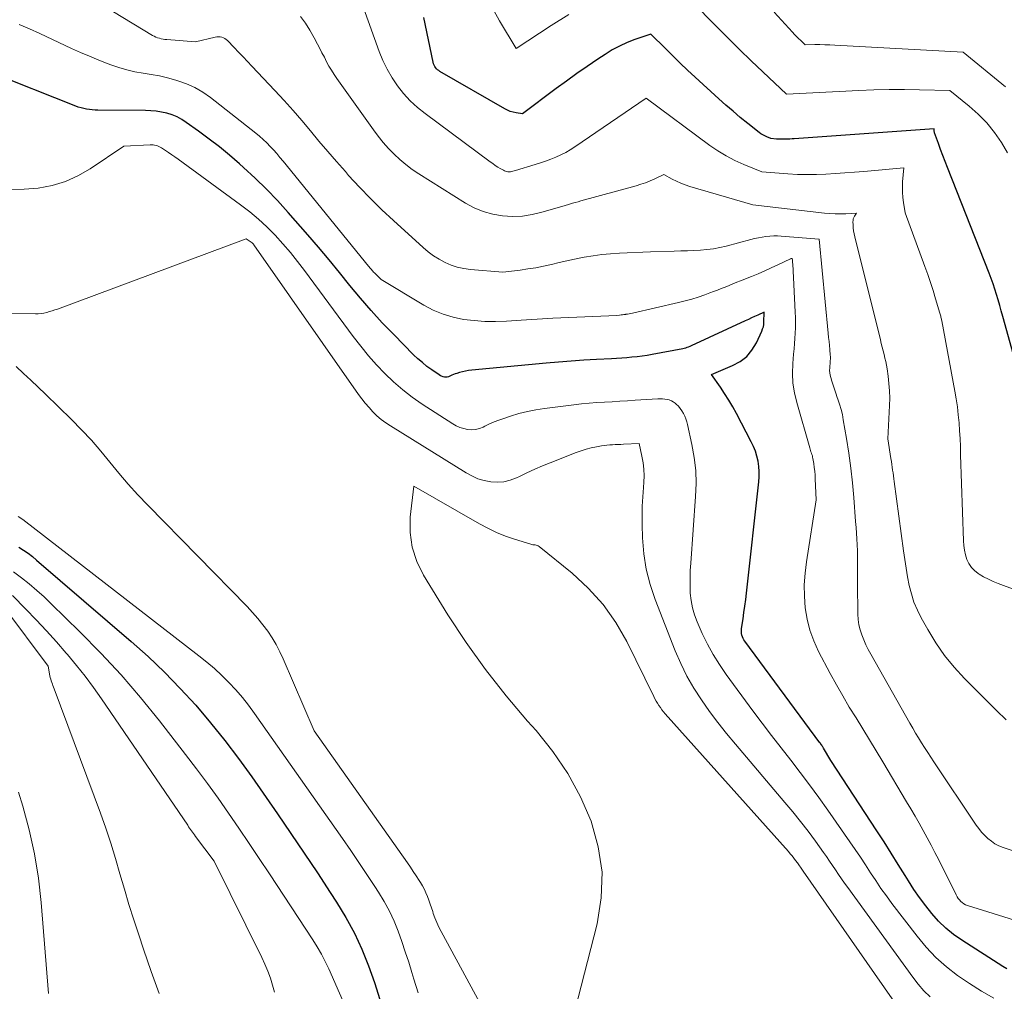
# Model space of a CAD drawing. Units: feet. Extents: x 1189172 to 1191672, y 7076370 to 7083870.
# Drawn here: x 1189357 to 1189466, y 7081152 to 7081259 of the extents above; entities that cross this region are included whole.
import ezdxf

# ---------------------------------------------------------------- set-up
doc = ezdxf.new("R2010")
doc.units = ezdxf.units.FT
doc.header["$MEASUREMENT"] = 0
doc.layers.add('Level 44', color=7, linetype='Continuous', lineweight=0)
doc.layers.add('Level 45', color=7, linetype='Continuous', lineweight=0)

msp = doc.modelspace()

# ---------------------------------------------------------------- linework, layer by layer
at = {"layer": 'Level 44', "color": 32, "linetype": 'Continuous', "lineweight": 30, "flags": 128}
for points, elevation in [([(1189468.16, 7081217.13), (1189465.63, 7081226.26), (1189465.46, 7081226.86), (1189465.29, 7081227.47), (1189465.12, 7081228.07), (1189464.95, 7081228.67), (1189464.76, 7081229.27), (1189464.57, 7081229.86), (1189464.36, 7081230.45), (1189464.14, 7081231.04), (1189459.52, 7081242.7), (1189459.27, 7081243.35), (1189459.02, 7081244.01), (1189458.77, 7081244.67), (1189458.53, 7081245.34), (1189458.1, 7081246.52), (1189458.08, 7081246.59), (1189458.07, 7081246.67), (1189458.06, 7081246.74), (1189458.06, 7081246.81), (1189458.06, 7081246.96), (1189442.61, 7081245.87), (1189442.37, 7081245.86), (1189442.13, 7081245.84), (1189441.88, 7081245.83), (1189441.64, 7081245.82), (1189441.39, 7081245.81), (1189441.15, 7081245.82), (1189440.9, 7081245.82), (1189440.66, 7081245.84), (1189440.01, 7081245.89), (1189439.57, 7081246.08), (1189439.35, 7081246.18), (1189439.14, 7081246.3), (1189438.94, 7081246.43), (1189438.74, 7081246.57), (1189437.48, 7081247.57), (1189436.66, 7081248.23), (1189435.86, 7081248.9), (1189435.07, 7081249.58), (1189434.29, 7081250.28), (1189431.67, 7081252.68), (1189430.84, 7081253.45), (1189430.01, 7081254.23), (1189429.2, 7081255.02), (1189428.39, 7081255.82), (1189426.79, 7081257.42), (1189425.03, 7081256.82), (1189424.17, 7081256.48), (1189423.33, 7081256.11), (1189422.52, 7081255.67), (1189421.73, 7081255.19), (1189420.93, 7081254.65), (1189419.76, 7081253.86), (1189418.6, 7081253.06), (1189417.46, 7081252.24), (1189416.32, 7081251.4), (1189412.62, 7081248.63), (1189411.93, 7081248.72), (1189411.6, 7081248.79), (1189411.27, 7081248.88), (1189410.96, 7081249.01), (1189410.65, 7081249.16), (1189403.49, 7081253.3), (1189403.36, 7081253.39), (1189403.23, 7081253.49), (1189403.12, 7081253.6), (1189403.01, 7081253.73), (1189402.92, 7081253.86), (1189402.85, 7081254), (1189402.79, 7081254.15), (1189402.75, 7081254.31), (1189401.72, 7081259.27)], 2170), ([(1189466.09, 7081154.23), (1189465.65, 7081154.49), (1189461.1, 7081157.39), (1189460.2, 7081158.03), (1189459.34, 7081158.72), (1189458.55, 7081159.49), (1189457.81, 7081160.32), (1189457.12, 7081161.19), (1189456.45, 7081162.09), (1189455.83, 7081163), (1189455.22, 7081163.94), (1189454.86, 7081164.52), (1189454.09, 7081165.76), (1189453.31, 7081167), (1189452.53, 7081168.23), (1189451.73, 7081169.45), (1189446.64, 7081177.23), (1189445.84, 7081178.59), (1189445.8, 7081178.66), (1189445.75, 7081178.74), (1189445.7, 7081178.82), (1189445.65, 7081178.9), (1189445.6, 7081178.97), (1189445.55, 7081179.05), (1189445.5, 7081179.12), (1189445.44, 7081179.19), (1189437.15, 7081190.39), (1189437.05, 7081190.54), (1189436.96, 7081190.7), (1189436.89, 7081190.88), (1189436.83, 7081191.05), (1189436.8, 7081191.24), (1189436.78, 7081191.42), (1189436.78, 7081191.61), (1189436.8, 7081191.79), (1189436.96, 7081192.85), (1189437.06, 7081193.56), (1189437.16, 7081194.28), (1189437.26, 7081195), (1189437.34, 7081195.71), (1189438.72, 7081207.99), (1189438.75, 7081208.56), (1189438.75, 7081209.13), (1189438.7, 7081209.7), (1189438.62, 7081210.26), (1189438.48, 7081210.82), (1189438.32, 7081211.37), (1189438.11, 7081211.89), (1189437.86, 7081212.41), (1189436.23, 7081215.54), (1189435.82, 7081216.29), (1189435.39, 7081217.02), (1189434.93, 7081217.74), (1189434.46, 7081218.45), (1189433.48, 7081219.84), (1189435.81, 7081220.82), (1189436.63, 7081221.28), (1189437.36, 7081221.83), (1189437.94, 7081222.53), (1189438.43, 7081223.33), (1189439.03, 7081224.64), (1189439.12, 7081224.87), (1189439.2, 7081225.11), (1189439.24, 7081225.36), (1189439.26, 7081225.61), (1189439.28, 7081226.71), (1189438.59, 7081226.4), (1189438.24, 7081226.24), (1189437.9, 7081226.08), (1189437.55, 7081225.92), (1189437.21, 7081225.76), (1189431.23, 7081223), (1189431.08, 7081222.93), (1189430.92, 7081222.87), (1189430.77, 7081222.81), (1189430.61, 7081222.76), (1189430.3, 7081222.66), (1189426.94, 7081222.04), (1189426.38, 7081221.95), (1189425.82, 7081221.86), (1189425.26, 7081221.8), (1189424.7, 7081221.74), (1189424.13, 7081221.69), (1189423.57, 7081221.65), (1189423, 7081221.61), (1189422.43, 7081221.58), (1189420.78, 7081221.5), (1189419.38, 7081221.42), (1189417.99, 7081221.33), (1189416.6, 7081221.22), (1189415.21, 7081221.1), (1189407.01, 7081220.31), (1189406.67, 7081220.27), (1189406.33, 7081220.21), (1189406, 7081220.14), (1189405.66, 7081220.05), (1189405.38, 7081219.97), (1189405.19, 7081219.91), (1189405.01, 7081219.84), (1189404.83, 7081219.77), (1189404.65, 7081219.69), (1189404.58, 7081219.65), (1189404.44, 7081219.6), (1189404.29, 7081219.56), (1189404.14, 7081219.55), (1189403.99, 7081219.56), (1189403.84, 7081219.6), (1189403.69, 7081219.64), (1189403.56, 7081219.71), (1189403.42, 7081219.79), (1189402.6, 7081220.35), (1189402.07, 7081220.74), (1189401.56, 7081221.15), (1189401.07, 7081221.58), (1189400.6, 7081222.03), (1189398.4, 7081224.24), (1189397.14, 7081225.55), (1189395.9, 7081226.89), (1189394.72, 7081228.26), (1189393.56, 7081229.67), (1189392.42, 7081231.09), (1189391.26, 7081232.5), (1189390.09, 7081233.89), (1189388.9, 7081235.27), (1189386.75, 7081237.74), (1189385.58, 7081239.04), (1189384.37, 7081240.3), (1189383.11, 7081241.52), (1189381.83, 7081242.7), (1189381.37, 7081243.11), (1189380.27, 7081244.04), (1189379.16, 7081244.96), (1189378.02, 7081245.84), (1189376.86, 7081246.69), (1189375.5, 7081247.67), (1189375, 7081247.99), (1189374.48, 7081248.28), (1189373.93, 7081248.5), (1189373.36, 7081248.68), (1189372.78, 7081248.82), (1189372.19, 7081248.92), (1189371.59, 7081248.97), (1189370.99, 7081249), (1189365.74, 7081249.02), (1189365.43, 7081249.03), (1189365.11, 7081249.05), (1189364.8, 7081249.09), (1189364.49, 7081249.14), (1189364.19, 7081249.2), (1189363.88, 7081249.28), (1189363.58, 7081249.37), (1189363.29, 7081249.48), (1189353.83, 7081253.23)], 2160), ([(1189357.02, 7081200.76), (1189357.53, 7081200.44), (1189358.03, 7081200.1), (1189358.51, 7081199.74), (1189358.98, 7081199.35), (1189369.41, 7081190.38), (1189371.28, 7081188.7), (1189373.1, 7081186.98), (1189374.84, 7081185.17), (1189376.54, 7081183.32), (1189378.16, 7081181.4), (1189379.74, 7081179.45), (1189381.25, 7081177.45), (1189382.72, 7081175.41), (1189385.56, 7081171.33), (1189387.05, 7081169.17), (1189388.52, 7081167.01), (1189389.97, 7081164.83), (1189391.4, 7081162.65), (1189392.1, 7081161.57), (1189393.12, 7081159.89), (1189394.06, 7081158.17), (1189394.89, 7081156.39), (1189395.63, 7081154.57), (1189396.28, 7081152.71), (1189396.88, 7081150.83)], 2160)]:
    msp.add_lwpolyline(points, dxfattribs=dict(at, elevation=elevation))
at = {"layer": 'Level 45', "color": 32, "linetype": 'Continuous', "lineweight": 0, "flags": 128}
for points, elevation in [([(1189466.17, 7081244.3), (1189465.48, 7081245.46), (1189464.7, 7081246.57), (1189463.86, 7081247.61), (1189462.92, 7081248.57), (1189461.91, 7081249.48), (1189459.8, 7081251.2), (1189456.44, 7081251.28), (1189454.77, 7081251.3), (1189453.09, 7081251.3), (1189451.41, 7081251.26), (1189449.74, 7081251.19), (1189441.75, 7081250.81), (1189439.14, 7081253.26), (1189437.85, 7081254.49), (1189436.57, 7081255.73), (1189435.3, 7081256.99), (1189434.04, 7081258.26), (1189428.61, 7081263.8)], 2172), ([(1189475.7, 7081192.83), (1189465.11, 7081196.76), (1189464.57, 7081196.98), (1189464.04, 7081197.23), (1189463.52, 7081197.5), (1189463.02, 7081197.8), (1189462.92, 7081197.87), (1189462.52, 7081198.19), (1189462.17, 7081198.55), (1189461.9, 7081198.97), (1189461.68, 7081199.43), (1189461.53, 7081199.93), (1189461.41, 7081200.43), (1189461.34, 7081200.95), (1189461.3, 7081201.47), (1189460.98, 7081210.99), (1189460.95, 7081211.88), (1189460.91, 7081212.76), (1189460.86, 7081213.64), (1189460.8, 7081214.52), (1189460.72, 7081215.4), (1189460.63, 7081216.27), (1189460.5, 7081217.14), (1189460.35, 7081218.01), (1189458.9, 7081225.75), (1189458.88, 7081225.86), (1189458.85, 7081225.96), (1189458.83, 7081226.07), (1189458.8, 7081226.18), (1189458.78, 7081226.29), (1189458.75, 7081226.4), (1189458.72, 7081226.51), (1189458.69, 7081226.61), (1189458.21, 7081228.2), (1189457.94, 7081229.1), (1189457.65, 7081230), (1189457.34, 7081230.89), (1189457.03, 7081231.77), (1189454.85, 7081237.7), (1189454.67, 7081238.83), (1189454.6, 7081239.39), (1189454.55, 7081239.96), (1189454.55, 7081240.53), (1189454.58, 7081241.1), (1189454.72, 7081242.65), (1189450.3, 7081242.26), (1189449.25, 7081242.17), (1189448.2, 7081242.09), (1189447.16, 7081242.02), (1189446.11, 7081241.96), (1189445.06, 7081241.92), (1189444.01, 7081241.91), (1189442.96, 7081241.94), (1189441.91, 7081242), (1189439.03, 7081242.23), (1189437.03, 7081243.04), (1189436.05, 7081243.48), (1189435.1, 7081243.97), (1189434.19, 7081244.53), (1189433.3, 7081245.13), (1189426.25, 7081250.34), (1189418.4, 7081244.97), (1189417.89, 7081244.65), (1189417.38, 7081244.35), (1189416.84, 7081244.08), (1189416.29, 7081243.83), (1189415.73, 7081243.61), (1189415.17, 7081243.4), (1189414.6, 7081243.21), (1189414.03, 7081243.03), (1189411.84, 7081242.37), (1189411.54, 7081242.28), (1189411.41, 7081242.25), (1189411.28, 7081242.23), (1189411.14, 7081242.22), (1189411.01, 7081242.23), (1189410.87, 7081242.25), (1189410.74, 7081242.28), (1189410.62, 7081242.33), (1189410.5, 7081242.39), (1189410.16, 7081242.58), (1189409.88, 7081242.75), (1189409.6, 7081242.93), (1189409.33, 7081243.12), (1189409.06, 7081243.31), (1189401.86, 7081248.64), (1189401.02, 7081249.32), (1189400.22, 7081250.05), (1189399.49, 7081250.85), (1189398.81, 7081251.7), (1189398.21, 7081252.61), (1189397.66, 7081253.54), (1189397.19, 7081254.52), (1189396.78, 7081255.52), (1189395.05, 7081260.31)], 2168), ([(1189417.74, 7081259.59), (1189415.77, 7081258.39), (1189411.92, 7081255.82), (1189410.08, 7081258.88), (1189409.45, 7081260.03)], 2172), ([(1189472.6, 7081165.31), (1189465.66, 7081167.63), (1189465.21, 7081167.81), (1189464.77, 7081168.03), (1189464.37, 7081168.3), (1189463.99, 7081168.61), (1189463.64, 7081168.96), (1189463.3, 7081169.32), (1189462.99, 7081169.7), (1189462.7, 7081170.1), (1189458.03, 7081177.06), (1189457.68, 7081177.58), (1189457.34, 7081178.11), (1189457, 7081178.65), (1189456.66, 7081179.18), (1189456.33, 7081179.72), (1189456.01, 7081180.26), (1189455.69, 7081180.81), (1189455.38, 7081181.35), (1189451.05, 7081188.97), (1189450.77, 7081189.49), (1189450.51, 7081190.01), (1189450.28, 7081190.55), (1189450.06, 7081191.09), (1189449.88, 7081191.65), (1189449.75, 7081192.21), (1189449.67, 7081192.79), (1189449.63, 7081193.37), (1189449.59, 7081196.78), (1189449.61, 7081198.45), (1189449.61, 7081199.1), (1189449.6, 7081199.74), (1189449.58, 7081200.39), (1189449.56, 7081201.03), (1189449.52, 7081201.68), (1189449.48, 7081202.32), (1189449.44, 7081202.96), (1189449.39, 7081203.61), (1189449.19, 7081206.25), (1189449.05, 7081207.88), (1189448.87, 7081209.51), (1189448.64, 7081211.14), (1189448.39, 7081212.77), (1189448.03, 7081214.85), (1189447.92, 7081215.42), (1189447.78, 7081215.99), (1189447.62, 7081216.55), (1189447.43, 7081217.11), (1189447.35, 7081217.32), (1189447.19, 7081217.77), (1189447.04, 7081218.22), (1189446.89, 7081218.67), (1189446.75, 7081219.12), (1189446.64, 7081219.5), (1189446.57, 7081219.77), (1189446.53, 7081220.03), (1189446.52, 7081220.3), (1189446.53, 7081220.57), (1189446.55, 7081220.83), (1189446.56, 7081220.97), (1189446.57, 7081221.12), (1189446.58, 7081221.26), (1189446.59, 7081221.4), (1189446.6, 7081221.54), (1189446.6, 7081221.69), (1189446.6, 7081221.83), (1189446.59, 7081221.97), (1189446.53, 7081222.59), (1189446.49, 7081223.04), (1189446.45, 7081223.49), (1189446.41, 7081223.94), (1189446.37, 7081224.39), (1189445.36, 7081234.77), (1189441.18, 7081235.13), (1189440.76, 7081235.15), (1189440.34, 7081235.16), (1189439.91, 7081235.13), (1189439.49, 7081235.08), (1189439.07, 7081235.01), (1189438.66, 7081234.93), (1189438.24, 7081234.84), (1189437.83, 7081234.73), (1189435.11, 7081234.02), (1189434.4, 7081233.86), (1189433.69, 7081233.72), (1189432.98, 7081233.63), (1189432.26, 7081233.57), (1189431.54, 7081233.53), (1189430.81, 7081233.5), (1189430.09, 7081233.48), (1189429.37, 7081233.46), (1189426.73, 7081233.4), (1189423.32, 7081233.24), (1189422.34, 7081233.18), (1189421.37, 7081233.09), (1189420.4, 7081232.95), (1189419.43, 7081232.79), (1189419.23, 7081232.75), (1189418.37, 7081232.58), (1189417.51, 7081232.4), (1189416.65, 7081232.21), (1189415.8, 7081232), (1189414.94, 7081231.81), (1189414.08, 7081231.63), (1189413.22, 7081231.49), (1189412.35, 7081231.36), (1189410.46, 7081231.13), (1189406.86, 7081231.43), (1189406.13, 7081231.53), (1189405.42, 7081231.69), (1189404.74, 7081231.92), (1189404.06, 7081232.21), (1189403.42, 7081232.57), (1189402.8, 7081232.95), (1189402.21, 7081233.39), (1189401.65, 7081233.86), (1189398.36, 7081236.84), (1189397.08, 7081238.04), (1189395.82, 7081239.27), (1189394.61, 7081240.54), (1189393.42, 7081241.83), (1189393.06, 7081242.25), (1189392.08, 7081243.36), (1189391.11, 7081244.48), (1189390.15, 7081245.6), (1189389.2, 7081246.74), (1189388.25, 7081247.87), (1189387.28, 7081248.99), (1189386.29, 7081250.09), (1189385.29, 7081251.18), (1189382.75, 7081253.89), (1189382.26, 7081254.41), (1189381.77, 7081254.93), (1189381.28, 7081255.44), (1189380.78, 7081255.95), (1189380.05, 7081256.7), (1189379.91, 7081256.82), (1189379.76, 7081256.93), (1189379.59, 7081257.01), (1189379.42, 7081257.08), (1189379.24, 7081257.12), (1189379.05, 7081257.14), (1189378.87, 7081257.13), (1189378.68, 7081257.1), (1189376.52, 7081256.58), (1189373.36, 7081256.82), (1189373.15, 7081256.84), (1189372.94, 7081256.87), (1189372.74, 7081256.91), (1189372.54, 7081256.96), (1189372.34, 7081257.02), (1189372.14, 7081257.09), (1189371.96, 7081257.18), (1189371.77, 7081257.28), (1189367.47, 7081259.88)], 2164), ([(1189465.99, 7081181.73), (1189464.93, 7081182.75), (1189461.42, 7081186.27), (1189460.27, 7081187.52), (1189459.19, 7081188.83), (1189458.23, 7081190.23), (1189457.35, 7081191.68), (1189456.63, 7081192.98), (1189456.2, 7081193.84), (1189455.83, 7081194.72), (1189455.54, 7081195.63), (1189455.31, 7081196.56), (1189455.13, 7081197.51), (1189454.96, 7081198.45), (1189454.81, 7081199.41), (1189454.67, 7081200.36), (1189453.65, 7081208.03), (1189453.6, 7081208.34), (1189453.56, 7081208.66), (1189453.52, 7081208.97), (1189453.47, 7081209.29), (1189453.43, 7081209.6), (1189453.38, 7081209.92), (1189453.33, 7081210.23), (1189453.29, 7081210.55), (1189452.96, 7081212.73), (1189453.14, 7081216.42), (1189453.15, 7081217.23), (1189453.14, 7081218.04), (1189453.07, 7081218.85), (1189452.98, 7081219.66), (1189452.86, 7081220.45), (1189452.79, 7081220.86), (1189452.71, 7081221.26), (1189452.62, 7081221.66), (1189452.53, 7081222.06), (1189452.42, 7081222.46), (1189452.32, 7081222.86), (1189452.22, 7081223.26), (1189452.12, 7081223.66), (1189449.29, 7081235.03), (1189449.21, 7081235.36), (1189449.16, 7081235.69), (1189449.12, 7081236.03), (1189449.1, 7081236.37), (1189449.09, 7081236.68), (1189449.1, 7081236.86), (1189449.13, 7081237.03), (1189449.19, 7081237.19), (1189449.28, 7081237.34), (1189449.48, 7081237.64), (1189448.3, 7081237.59), (1189447.71, 7081237.58), (1189447.12, 7081237.58), (1189446.53, 7081237.62), (1189445.95, 7081237.67), (1189438.04, 7081238.57), (1189431.07, 7081240.61), (1189430.57, 7081240.77), (1189430.08, 7081240.96), (1189429.6, 7081241.17), (1189429.13, 7081241.41), (1189428.2, 7081241.91), (1189427.21, 7081241.44), (1189426.71, 7081241.22), (1189426.21, 7081241.01), (1189425.69, 7081240.84), (1189425.17, 7081240.68), (1189419.06, 7081239), (1189418.75, 7081238.92), (1189418.44, 7081238.83), (1189418.13, 7081238.74), (1189417.82, 7081238.66), (1189417.2, 7081238.48), (1189414.76, 7081237.75), (1189413.69, 7081237.5), (1189412.61, 7081237.33), (1189411.51, 7081237.3), (1189410.41, 7081237.35), (1189409.33, 7081237.54), (1189408.28, 7081237.82), (1189407.28, 7081238.24), (1189406.31, 7081238.76), (1189401.18, 7081242), (1189400.45, 7081242.49), (1189399.75, 7081243.01), (1189399.08, 7081243.58), (1189398.43, 7081244.18), (1189397.82, 7081244.81), (1189397.23, 7081245.46), (1189396.68, 7081246.15), (1189396.15, 7081246.85), (1189392.13, 7081252.52), (1189391.82, 7081252.97), (1189391.53, 7081253.43), (1189391.25, 7081253.9), (1189390.99, 7081254.38), (1189390.74, 7081254.87), (1189390.48, 7081255.35), (1189390.23, 7081255.84), (1189389.98, 7081256.33), (1189389.62, 7081257.02), (1189389.15, 7081257.84), (1189388.65, 7081258.62), (1189388.1, 7081259.38)], 2166), ([(1189465.94, 7081251.62), (1189461.27, 7081255.44), (1189447.09, 7081256.21), (1189446.54, 7081256.23), (1189445.99, 7081256.25), (1189445.44, 7081256.26), (1189444.9, 7081256.26), (1189443.8, 7081256.25), (1189443.33, 7081256.7), (1189443.09, 7081256.93), (1189442.86, 7081257.16), (1189442.64, 7081257.39), (1189442.42, 7081257.63), (1189441.21, 7081258.95), (1189440.39, 7081259.86)], 2174), ([(1189468.58, 7081159.08), (1189461.73, 7081161.22), (1189461.52, 7081161.3), (1189461.33, 7081161.4), (1189461.15, 7081161.53), (1189460.99, 7081161.67), (1189460.84, 7081161.83), (1189460.71, 7081162), (1189460.59, 7081162.18), (1189460.48, 7081162.38), (1189458.56, 7081166.25), (1189458.14, 7081167.06), (1189457.72, 7081167.88), (1189457.29, 7081168.69), (1189456.85, 7081169.49), (1189456.4, 7081170.29), (1189455.95, 7081171.08), (1189455.49, 7081171.88), (1189455.02, 7081172.66), (1189452.38, 7081177.07), (1189451.65, 7081178.29), (1189450.91, 7081179.5), (1189450.17, 7081180.71), (1189449.43, 7081181.92), (1189448.69, 7081183.13), (1189447.97, 7081184.36), (1189447.27, 7081185.59), (1189446.59, 7081186.84), (1189445.29, 7081189.27), (1189444.76, 7081190.43), (1189444.32, 7081191.61), (1189444.02, 7081192.83), (1189443.81, 7081194.09), (1189443.73, 7081195.36), (1189443.71, 7081196.63), (1189443.8, 7081197.9), (1189443.95, 7081199.17), (1189445.04, 7081206.01), (1189444.93, 7081208.31), (1189444.91, 7081208.74), (1189444.87, 7081209.16), (1189444.82, 7081209.59), (1189444.76, 7081210.01), (1189444.67, 7081210.56), (1189444.64, 7081210.71), (1189444.61, 7081210.86), (1189444.56, 7081211.01), (1189444.52, 7081211.16), (1189444.46, 7081211.3), (1189444.42, 7081211.45), (1189444.37, 7081211.6), (1189444.32, 7081211.75), (1189442.88, 7081216.75), (1189442.63, 7081217.81), (1189442.47, 7081218.88), (1189442.42, 7081219.97), (1189442.45, 7081221.06), (1189442.54, 7081222.1), (1189442.59, 7081222.68), (1189442.64, 7081223.25), (1189442.68, 7081223.83), (1189442.72, 7081224.4), (1189442.75, 7081224.98), (1189442.76, 7081225.55), (1189442.75, 7081226.13), (1189442.73, 7081226.71), (1189442.44, 7081232.06), (1189442.43, 7081232.16), (1189442.43, 7081232.26), (1189442.42, 7081232.36), (1189442.41, 7081232.46), (1189442.4, 7081232.66), (1189442.27, 7081232.65), (1189442.25, 7081232.64), (1189442.23, 7081232.64), (1189442.22, 7081232.63), (1189442.2, 7081232.63), (1189440.8, 7081231.95), (1189440.08, 7081231.61), (1189439.35, 7081231.28), (1189438.62, 7081230.96), (1189437.89, 7081230.66), (1189436.69, 7081230.19), (1189436.26, 7081230.02), (1189435.84, 7081229.85), (1189435.41, 7081229.67), (1189434.99, 7081229.5), (1189434.56, 7081229.33), (1189434.14, 7081229.17), (1189433.71, 7081229), (1189433.28, 7081228.84), (1189432.73, 7081228.64), (1189432.02, 7081228.39), (1189431.3, 7081228.16), (1189430.58, 7081227.96), (1189429.85, 7081227.78), (1189424.77, 7081226.63), (1189424.58, 7081226.59), (1189424.4, 7081226.55), (1189424.21, 7081226.52), (1189424.02, 7081226.49), (1189423.97, 7081226.48), (1189423.81, 7081226.46), (1189423.65, 7081226.44), (1189423.49, 7081226.42), (1189423.33, 7081226.39), (1189423.01, 7081226.35), (1189419.5, 7081226.22), (1189417.74, 7081226.14), (1189415.98, 7081226.06), (1189414.23, 7081225.96), (1189412.47, 7081225.85), (1189410.83, 7081225.74), (1189409.65, 7081225.7), (1189408.46, 7081225.71), (1189407.29, 7081225.79), (1189406.11, 7081225.93), (1189404.96, 7081226.17), (1189403.84, 7081226.5), (1189402.76, 7081226.96), (1189401.72, 7081227.51), (1189397.01, 7081230.33), (1189396.27, 7081231.06), (1189396.18, 7081231.15), (1189396.1, 7081231.25), (1189396.01, 7081231.34), (1189395.93, 7081231.44), (1189395.85, 7081231.53), (1189395.77, 7081231.63), (1189395.69, 7081231.73), (1189395.61, 7081231.82), (1189386.18, 7081243.4), (1189385.84, 7081243.81), (1189385.48, 7081244.23), (1189385.12, 7081244.63), (1189384.75, 7081245.03), (1189384.38, 7081245.42), (1189383.98, 7081245.8), (1189383.58, 7081246.16), (1189383.16, 7081246.5), (1189378.18, 7081250.42), (1189377.34, 7081251.01), (1189376.46, 7081251.53), (1189375.53, 7081251.94), (1189374.56, 7081252.28), (1189374.34, 7081252.35), (1189373.44, 7081252.59), (1189372.55, 7081252.8), (1189371.64, 7081252.97), (1189370.73, 7081253.11), (1189369.83, 7081253.27), (1189368.93, 7081253.47), (1189368.05, 7081253.73), (1189367.18, 7081254.03), (1189366.86, 7081254.15), (1189365.84, 7081254.55), (1189364.82, 7081254.97), (1189363.82, 7081255.4), (1189362.82, 7081255.85), (1189359.32, 7081257.48), (1189358.2, 7081257.99), (1189357.07, 7081258.5)], 2162), ([(1189464.66, 7081151), (1189463.28, 7081151.76), (1189461.95, 7081152.59), (1189460.64, 7081153.47), (1189459.41, 7081154.44), (1189458.24, 7081155.48), (1189457.17, 7081156.62), (1189456.17, 7081157.82), (1189453.4, 7081161.45), (1189452.78, 7081162.27), (1189452.18, 7081163.11), (1189451.6, 7081163.97), (1189451.03, 7081164.83), (1189450.47, 7081165.69), (1189449.91, 7081166.56), (1189449.33, 7081167.41), (1189448.74, 7081168.26), (1189446.32, 7081171.74), (1189445.33, 7081173.14), (1189444.31, 7081174.53), (1189443.27, 7081175.9), (1189442.22, 7081177.26), (1189441.16, 7081178.61), (1189440.1, 7081179.97), (1189439.07, 7081181.34), (1189438.04, 7081182.72), (1189435.1, 7081186.73), (1189434.36, 7081187.81), (1189433.66, 7081188.92), (1189433.04, 7081190.08), (1189432.46, 7081191.26), (1189431.9, 7081192.53), (1189431.6, 7081193.3), (1189431.37, 7081194.08), (1189431.22, 7081194.88), (1189431.14, 7081195.7), (1189431.11, 7081196.53), (1189431.11, 7081197.36), (1189431.13, 7081198.19), (1189431.18, 7081199.02), (1189431.72, 7081206.38), (1189431.77, 7081207.82), (1189431.73, 7081209.26), (1189431.56, 7081210.69), (1189431.32, 7081212.12), (1189430.84, 7081214.31), (1189430.75, 7081214.63), (1189430.65, 7081214.94), (1189430.53, 7081215.24), (1189430.39, 7081215.54), (1189430.22, 7081215.82), (1189430.03, 7081216.08), (1189429.82, 7081216.33), (1189429.59, 7081216.56), (1189429.46, 7081216.68), (1189429.26, 7081216.83), (1189429.05, 7081216.95), (1189428.82, 7081217.03), (1189428.58, 7081217.09), (1189428.33, 7081217.12), (1189428.08, 7081217.14), (1189427.82, 7081217.15), (1189427.57, 7081217.14), (1189425.06, 7081216.99), (1189424.21, 7081216.94), (1189423.36, 7081216.89), (1189422.51, 7081216.84), (1189421.66, 7081216.8), (1189420.81, 7081216.74), (1189419.97, 7081216.67), (1189419.12, 7081216.59), (1189418.28, 7081216.49), (1189415.04, 7081216.09), (1189414.09, 7081215.95), (1189413.15, 7081215.76), (1189412.22, 7081215.52), (1189411.3, 7081215.25), (1189410.54, 7081214.99), (1189410.01, 7081214.8), (1189409.49, 7081214.6), (1189408.97, 7081214.38), (1189408.46, 7081214.14), (1189408.26, 7081214.04), (1189407.85, 7081213.88), (1189407.43, 7081213.78), (1189407, 7081213.75), (1189406.56, 7081213.77), (1189406.12, 7081213.87), (1189405.7, 7081213.99), (1189405.3, 7081214.18), (1189404.91, 7081214.39), (1189401.55, 7081216.57), (1189400.45, 7081217.34), (1189399.39, 7081218.14), (1189398.38, 7081219.02), (1189397.42, 7081219.95), (1189396.5, 7081220.92), (1189395.61, 7081221.92), (1189394.76, 7081222.96), (1189393.94, 7081224.02), (1189388.56, 7081231.32), (1189387.78, 7081232.33), (1189386.99, 7081233.32), (1189386.15, 7081234.28), (1189385.3, 7081235.23), (1189384.4, 7081236.13), (1189383.48, 7081237), (1189382.5, 7081237.81), (1189381.5, 7081238.58), (1189374.59, 7081243.62), (1189374.24, 7081243.86), (1189373.9, 7081244.11), (1189373.55, 7081244.34), (1189373.2, 7081244.58), (1189372.77, 7081244.85), (1189372.63, 7081244.94), (1189372.48, 7081245.01), (1189372.32, 7081245.07), (1189372.16, 7081245.12), (1189372, 7081245.16), (1189371.84, 7081245.18), (1189371.67, 7081245.19), (1189371.5, 7081245.19), (1189368.6, 7081245.06), (1189364.88, 7081242.56), (1189363.54, 7081241.79), (1189362.15, 7081241.15), (1189360.68, 7081240.72), (1189359.16, 7081240.42), (1189357.61, 7081240.29), (1189356.05, 7081240.25)], 2158), ([(1189457.63, 7081151.15), (1189456.93, 7081151.81), (1189456.29, 7081152.54), (1189455.69, 7081153.3), (1189448.51, 7081163.2), (1189448.17, 7081163.68), (1189447.83, 7081164.16), (1189447.5, 7081164.65), (1189447.17, 7081165.14), (1189446.85, 7081165.63), (1189446.52, 7081166.12), (1189446.18, 7081166.61), (1189445.84, 7081167.08), (1189444.94, 7081168.32), (1189444.13, 7081169.41), (1189443.3, 7081170.49), (1189442.45, 7081171.54), (1189441.59, 7081172.58), (1189436.13, 7081179.01), (1189435.15, 7081180.2), (1189434.19, 7081181.41), (1189433.27, 7081182.65), (1189432.37, 7081183.91), (1189431.54, 7081185.2), (1189430.77, 7081186.53), (1189430.1, 7081187.92), (1189429.48, 7081189.33), (1189427.25, 7081195), (1189426.7, 7081196.66), (1189426.26, 7081198.34), (1189426.01, 7081200.06), (1189425.87, 7081201.8), (1189425.83, 7081203.27), (1189425.83, 7081204.3), (1189425.84, 7081205.32), (1189425.89, 7081206.34), (1189425.96, 7081207.36), (1189426.01, 7081207.95), (1189426.03, 7081208.67), (1189426.01, 7081209.39), (1189425.93, 7081210.1), (1189425.8, 7081210.81), (1189425.48, 7081212.22), (1189423.76, 7081212.14), (1189423.46, 7081212.13), (1189423.15, 7081212.11), (1189422.85, 7081212.1), (1189422.55, 7081212.08), (1189422.25, 7081212.06), (1189421.94, 7081212.03), (1189421.64, 7081211.99), (1189421.34, 7081211.95), (1189420.78, 7081211.86), (1189420.21, 7081211.74), (1189419.64, 7081211.6), (1189419.08, 7081211.43), (1189418.53, 7081211.23), (1189415.68, 7081210.1), (1189414.82, 7081209.74), (1189413.96, 7081209.38), (1189413.11, 7081208.99), (1189412.27, 7081208.59), (1189411.94, 7081208.42), (1189411.26, 7081208.17), (1189410.56, 7081207.99), (1189409.85, 7081207.95), (1189409.12, 7081207.98), (1189408.4, 7081208.14), (1189407.7, 7081208.34), (1189407.03, 7081208.64), (1189406.38, 7081208.99), (1189398.04, 7081214.16), (1189397.52, 7081214.51), (1189397.02, 7081214.88), (1189396.55, 7081215.29), (1189396.1, 7081215.72), (1189395.67, 7081216.18), (1189395.26, 7081216.66), (1189394.87, 7081217.15), (1189394.5, 7081217.65), (1189382.97, 7081234.15), (1189382.96, 7081234.17), (1189382.94, 7081234.19), (1189382.93, 7081234.2), (1189382.91, 7081234.22), (1189382.84, 7081234.29), (1189382.83, 7081234.31), (1189382.81, 7081234.33), (1189382.79, 7081234.34), (1189382.77, 7081234.36), (1189382.1, 7081234.81), (1189361.3, 7081227.07), (1189361, 7081226.97), (1189360.7, 7081226.87), (1189360.4, 7081226.78), (1189360.09, 7081226.69), (1189359.78, 7081226.63), (1189359.47, 7081226.58), (1189359.15, 7081226.55), (1189358.84, 7081226.54), (1189355.88, 7081226.57)], 2156), ([(1189356.73, 7081220.71), (1189357.54, 7081219.96), (1189358.35, 7081219.21), (1189359.15, 7081218.45), (1189359.95, 7081217.68), (1189362.83, 7081214.87), (1189363.94, 7081213.74), (1189365.02, 7081212.58), (1189366.06, 7081211.38), (1189367.06, 7081210.16), (1189368.06, 7081208.93), (1189369.09, 7081207.73), (1189370.15, 7081206.55), (1189371.24, 7081205.4), (1189382.22, 7081194.22), (1189382.82, 7081193.58), (1189383.41, 7081192.91), (1189383.96, 7081192.22), (1189384.49, 7081191.52), (1189384.97, 7081190.78), (1189385.43, 7081190.03), (1189385.83, 7081189.24), (1189386.2, 7081188.44), (1189389.6, 7081180.49), (1189399.91, 7081165.91), (1189400.24, 7081165.44), (1189400.56, 7081164.96), (1189400.88, 7081164.48), (1189401.2, 7081163.99), (1189401.35, 7081163.76), (1189401.57, 7081163.39), (1189401.78, 7081163), (1189401.96, 7081162.61), (1189402.13, 7081162.2), (1189402.28, 7081161.79), (1189402.42, 7081161.38), (1189402.57, 7081160.96), (1189402.7, 7081160.55), (1189402.77, 7081160.35), (1189402.95, 7081159.84), (1189403.15, 7081159.33), (1189403.37, 7081158.84), (1189403.62, 7081158.36), (1189416.67, 7081134.31)], 2156), ([(1189455.11, 7081148.49), (1189443.6, 7081165), (1189443.52, 7081165.12), (1189443.45, 7081165.23), (1189443.37, 7081165.35), (1189443.29, 7081165.46), (1189443.21, 7081165.58), (1189443.13, 7081165.69), (1189443.05, 7081165.8), (1189442.97, 7081165.92), (1189442.76, 7081166.2), (1189442.57, 7081166.44), (1189442.37, 7081166.69), (1189442.17, 7081166.93), (1189441.97, 7081167.17), (1189428.38, 7081182.39), (1189428.19, 7081182.61), (1189428.01, 7081182.83), (1189427.84, 7081183.06), (1189427.68, 7081183.3), (1189427.53, 7081183.54), (1189427.38, 7081183.79), (1189427.24, 7081184.04), (1189427.11, 7081184.29), (1189424.12, 7081190.36), (1189422.9, 7081192.47), (1189421.51, 7081194.46), (1189419.88, 7081196.24), (1189418.09, 7081197.9), (1189414.45, 7081200.85), (1189414.35, 7081200.91), (1189414.24, 7081200.97), (1189414.13, 7081201), (1189414.01, 7081201.02), (1189413.88, 7081201.03), (1189413.76, 7081201.05), (1189413.64, 7081201.07), (1189413.52, 7081201.1), (1189411.73, 7081201.66), (1189410.73, 7081202.01), (1189409.75, 7081202.41), (1189408.79, 7081202.86), (1189407.86, 7081203.36), (1189400.62, 7081207.53), (1189400.23, 7081204.08), (1189400.22, 7081202.39), (1189400.42, 7081200.76), (1189400.94, 7081199.2), (1189401.68, 7081197.68), (1189404.39, 7081193.32), (1189406.41, 7081190.25), (1189408.53, 7081187.26), (1189410.81, 7081184.38), (1189413.18, 7081181.57), (1189414.11, 7081180.53), (1189415.96, 7081178.22), (1189417.61, 7081175.8), (1189419, 7081173.21), (1189420.2, 7081170.51), (1189420.98, 7081167.71), (1189421.4, 7081164.9), (1189421.3, 7081162.05), (1189420.84, 7081159.18), (1189417.68, 7081146.86)], 2154), ([(1189356.94, 7081204.17), (1189357.11, 7081204.06), (1189357.28, 7081203.95), (1189357.44, 7081203.83), (1189376.9, 7081188.79), (1189377.77, 7081188.09), (1189378.61, 7081187.37), (1189379.42, 7081186.62), (1189380.21, 7081185.84), (1189380.97, 7081185.02), (1189381.7, 7081184.19), (1189382.38, 7081183.32), (1189383.04, 7081182.43), (1189392.75, 7081168.6), (1189393.66, 7081167.29), (1189394.56, 7081165.98), (1189395.44, 7081164.65), (1189396.31, 7081163.32), (1189396.73, 7081162.67), (1189397.35, 7081161.64), (1189397.92, 7081160.59), (1189398.43, 7081159.5), (1189398.88, 7081158.39), (1189399.29, 7081157.25), (1189399.68, 7081156.11), (1189400.05, 7081154.96), (1189400.4, 7081153.81), (1189400.61, 7081153.09), (1189401.09, 7081151.59)], 2158), ([(1189356.44, 7081198.05), (1189357.32, 7081197.41), (1189358.16, 7081196.72), (1189358.99, 7081196.01), (1189359.8, 7081195.28), (1189360.59, 7081194.53), (1189363.75, 7081191.44), (1189366.06, 7081189.08), (1189368.31, 7081186.67), (1189370.45, 7081184.17), (1189372.53, 7081181.61), (1189375.41, 7081177.9), (1189376.63, 7081176.3), (1189377.84, 7081174.68), (1189379.01, 7081173.05), (1189380.17, 7081171.4), (1189381.31, 7081169.74), (1189382.44, 7081168.07), (1189383.56, 7081166.39), (1189384.67, 7081164.71), (1189389.47, 7081157.42), (1189389.95, 7081156.64), (1189390.41, 7081155.85), (1189390.83, 7081155.04), (1189391.22, 7081154.21), (1189394.52, 7081146.75)], 2162), ([(1189356.33, 7081195.45), (1189357.79, 7081193.94), (1189358.93, 7081192.75), (1189360.06, 7081191.55), (1189361.16, 7081190.32), (1189362.25, 7081189.08), (1189362.39, 7081188.91), (1189363.38, 7081187.72), (1189364.33, 7081186.52), (1189365.25, 7081185.29), (1189366.13, 7081184.03), (1189375.66, 7081170.07), (1189375.76, 7081169.91), (1189375.87, 7081169.76), (1189375.97, 7081169.6), (1189376.08, 7081169.45), (1189376.18, 7081169.3), (1189376.29, 7081169.15), (1189376.4, 7081169), (1189376.51, 7081168.85), (1189378.57, 7081166.1), (1189383.84, 7081155.47), (1189384.18, 7081154.73), (1189384.5, 7081153.97), (1189384.78, 7081153.21), (1189385.03, 7081152.43), (1189385.24, 7081151.64)], 2164), ([(1189355.36, 7081194.19), (1189360.24, 7081187.64), (1189360.45, 7081186.58), (1189360.49, 7081186.39), (1189360.54, 7081186.21), (1189360.59, 7081186.03), (1189360.65, 7081185.85), (1189360.72, 7081185.67), (1189360.78, 7081185.49), (1189360.85, 7081185.31), (1189360.91, 7081185.13), (1189366.02, 7081171.4), (1189366.61, 7081169.75), (1189367.17, 7081168.08), (1189367.69, 7081166.39), (1189368.18, 7081164.7), (1189368.67, 7081163.01), (1189369.17, 7081161.32), (1189369.7, 7081159.64), (1189370.26, 7081157.97), (1189370.79, 7081156.39), (1189371.64, 7081153.94), (1189372.51, 7081151.49)], 2166), ([(1189356.97, 7081173.71), (1189357.44, 7081172.17), (1189358.15, 7081169.56), (1189358.75, 7081166.92), (1189359.17, 7081164.25), (1189359.48, 7081161.56), (1189360.3, 7081151.51)], 2168)]:
    msp.add_lwpolyline(points, dxfattribs=dict(at, elevation=elevation))

doc.saveas('drawing.dxf')
